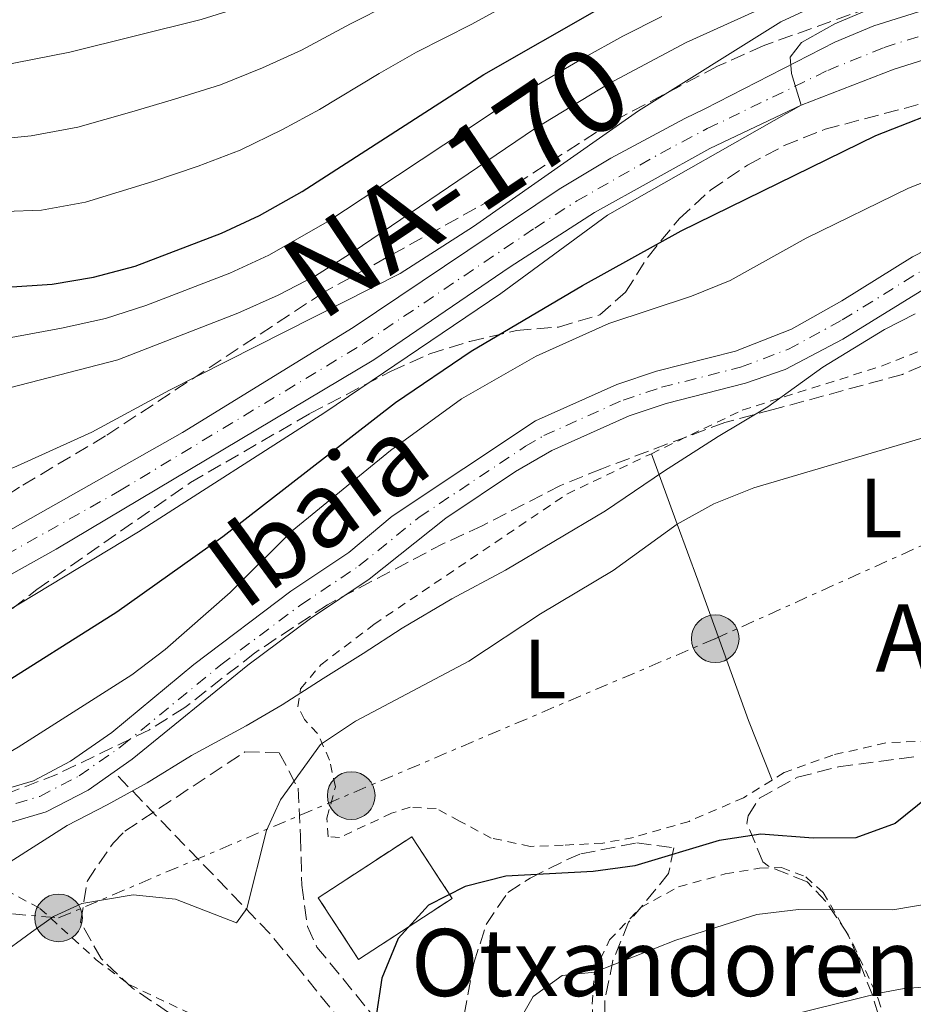
# Model space of a CAD drawing. Units: metres. Extents: x 596627 to 600052, y 4770757 to 4773120.
# Drawn here: x 599814 to 599921, y 4772550 to 4772668 of the extents above; entities that cross this region are included whole.
import ezdxf
from ezdxf.enums import TextEntityAlignment as Align

# ---------------------------------------------------------------- set-up
doc = ezdxf.new("R2010")
doc.units = ezdxf.units.M
doc.header["$MEASUREMENT"] = 0
for name, pattern in [('DGN Style 2', [1.7399219301090239, 1.043953158065414, -0.6959687720436097]), ('DGN Style 3', [2.435890702152634, 1.739921930109024, -0.6959687720436097]), ('DGN Style 4', [2.7856150101045474, 1.391937544087219, -0.6959687720436097, 0.001739921930109024, -0.6959687720436097]), ('DGN Style 7', [3.4798438602180486, 1.565929737098122, -0.6959687720436097, 0.5219765790327072, -0.6959687720436097])]:
    doc.linetypes.add(name, pattern=pattern)
for name, color, linetype, lineweight in [('Barranco lineal', 142, 'DGN Style 3', 13), ('Carretera', 9, 'Continuous', 0), ('Cauce permanente', 151, 'Continuous', 13), ('Cauce permanente (área)', 142, 'Continuous', 13), ('construcción   en ruinas', 1, 'Continuous', 0), ('Construcción sin especificar', 1, 'Continuous', 0), ('contrucción  en ruinas', 1, 'DGN Style 3', 13), ('Curva de nivel directora', 30, 'Continuous', 30), ('Curva de nivel intermedia', 30, 'Continuous', 0), ('Eje cauce permanente (área)', 70, 'DGN Style 4', 0), ('Eje de carretera', 7, 'DGN Style 4', 0), ('Etiqueta de uso rústico', 92, 'Continuous', 0), ('Límite de municipio', 7, 'Continuous', 0), ('Línea blanca (vial)', 7, 'Continuous', 13), ('Línea de cambio de uso (parcela vista)', 92, 'Continuous', 0), ('Línea eléctrica', 6, 'DGN Style 7', 0), ('Poste tendido eléctrico', 7, 'Continuous', 0), ('Tela metálica o alambrada', 7, 'DGN Style 2', 0), ('Texto de Borda', 7, 'Continuous', 0), ('Texto de Carretera Interés Comunidad Foral', 1, 'Continuous', 0), ('Texto de Cauce (área) pequeño', 142, 'Continuous', 0), ('Zona arbolada', 92, 'DGN Style 3', 0)]:
    doc.layers.add(name, color=color, linetype=linetype, lineweight=lineweight)
doc.styles.add('Style-Arial', font='arial.ttf')

# ---------------------------------------------------------------- blocks, each defined once
blk = doc.blocks.new('5PELE')
at = {"layer": 'Construcción sin especificar', "linetype": 'Continuous', "lineweight": 0}
h = blk.add_hatch(color=9, dxfattribs=at)
edge = h.paths.add_edge_path()
edge.add_arc((-2.000000476837158e-05, 0), 0.2850000000000001, 0, 360)
at = {"layer": 'Construcción sin especificar', "color": 252, "linetype": 'Continuous', "lineweight": 0}
blk.add_circle((-2.000000476837158e-05, 0), 0.2850000000000001, dxfattribs=at)

msp = doc.modelspace()

# ---------------------------------------------------------------- linework, layer by layer
at = {"layer": 'Barranco lineal', "color": 142, "linetype": 'DGN Style 3', "lineweight": 13}
msp.add_polyline3d([(599912.7100000001, 4772447.720000001, 355), (599909.3799999999, 4772455.99, 350.3500000000058), (599907.7300000006, 4772461.720000001, 348.8999999999942), (599905.7000000002, 4772471.380000001, 346.75), (599903.5199999996, 4772478.949999999, 345), (599899.4900000002, 4772487.800000001, 342.8099999999977), (599894.5499999998, 4772496.289999999, 340.6199999999953), (599890.2999999998, 4772502.51, 338.6900000000023), (599889.5418999996, 4772503.566000001, 338.2932000000001), (599883.25, 4772512.33, 335), (599871.9900000002, 4772529.779999999, 330), (599868.7300000006, 4772533.289999999, 328.8399999999965), (599857.1900000004, 4772542.4, 325.3500000000058), (599847.0499999998, 4772554.939999999, 321.3600000000006), (599843.9400000004, 4772558.730000001, 320.4600000000065), (599825.3300000001, 4772578.039999999, 318.3500000000058)], dxfattribs=at)
at = {"layer": 'Carretera', "color": 9, "linetype": 'Continuous', "lineweight": 0}
for points in [[(599739.5400000003, 4772562.92, 332.570000000007), (599751.6900000006, 4772571.75, 332.4600000000065), (599759.7100000004, 4772576.989999999, 332.3399999999965), (599790.2299999995, 4772594.090000001, 331.4600000000065), (599833.5000000005, 4772618.510000001, 330.8600000000006), (599853.8700000019, 4772631.060000001, 330.4799999999959), (599878.4500000001, 4772647.540000001, 330.0800000000018), (599884.6100000001, 4772651.249999999, 330.070000000007), (599893.4200000013, 4772655.99, 330.0599999999977), (599895.7899999982, 4772657.149999999, 330.0500000000029), (599911.3299999973, 4772665.100000001, 329.8300000000018), (599915.9499999996, 4772667.020000001, 329.820000000007), (599930.5499999998, 4772671.660000001, 329.6999999999971)], [(599931.3999999991, 4772665.960000001, 329.6399999999995), (599918.3999999993, 4772661.880000002, 329.8800000000047), (599907.3000000018, 4772657.579999999, 330), (599896.4200000007, 4772652.4, 330.0599999999977), (599882.660000001, 4772644.78, 330.0800000000018), (599872.6000000006, 4772638.279999998, 330.0800000000018), (599856.3299999983, 4772627.199999998, 330.4799999999959), (599818.4499999988, 4772604.59, 331.1499999999942), (599794.4200000028, 4772591.189999999, 331.429999999993), (599762.14, 4772573.109999999, 332.3399999999965), (599742.0900000005, 4772559.130000001, 332.570000000007), (599728.5599999987, 4772550.410000001, 332.6100000000006)]]:
    msp.add_polyline3d(points, dxfattribs=at)
at = {"layer": 'Cauce permanente', "color": 151, "linetype": 'Continuous', "lineweight": 13}
for points in [[(599775.3499999996, 4772547.939999999, 318.9100000000035), (599781.9400000004, 4772554.449999999, 318.8099999999977), (599787.7100000001, 4772558.289999999, 318.7799999999988), (599790.8099999996, 4772561, 318.7799999999988), (599797.0800000001, 4772568, 318.7200000000012), (599800.2199999997, 4772570.390000001, 318.6300000000047), (599807.29, 4772574.5, 318.570000000007), (599815.7199999997, 4772576.980000001, 318.4199999999983), (599820.1500000004, 4772579.300000001, 318.3899999999995), (599825.0599999996, 4772582.730000001, 318.320000000007), (599834.8700000001, 4772590.850000001, 318.1999999999971), (599846.4400000004, 4772599.59, 318.1699999999983), (599853.3499999996, 4772604.220000001, 318.1399999999995), (599858.5300000003, 4772608.529999999, 317.9600000000065), (599875.6200000001, 4772619.91, 317.5399999999936), (599885.3200000003, 4772624.25, 317.1900000000023), (599890.0599999996, 4772625.84, 317.1600000000035), (599899.4500000002, 4772628.220000001, 317.0599999999977), (599906.1600000003, 4772630.84, 316.9100000000035), (599912.1500000004, 4772634.25, 316.8800000000047), (599920.5599999996, 4772639.480000001, 316.5099999999948), (599928.4199999999, 4772643.49, 316.179999999993)], [(599922.5300000003, 4772635.99, 316.5099999999948), (599912.25, 4772629.66, 316.9199999999983), (599905.3899999997, 4772626.060000001, 316.9700000000012), (599900.6699999999, 4772624.4, 317.0599999999977), (599891.1900000004, 4772622, 317.1600000000035), (599886.7800000003, 4772620.52, 317.1900000000023), (599877.5599999996, 4772616.390000001, 317.5399999999936), (599873.2300000006, 4772613.880000001, 317.6499999999942), (599864.9299999997, 4772608.310000001, 317.8500000000058), (599855.75, 4772601.01, 318.1399999999995), (599848.7599999999, 4772596.33, 318.1699999999983), (599841.3099999996, 4772590.779999999, 318.179999999993), (599827.4900000002, 4772579.550000001, 318.320000000007), (599825.3300000001, 4772578.039999999, 318.3500000000058), (599822.2300000006, 4772575.869999999, 318.3899999999995), (599817.2300000006, 4772573.26, 318.4199999999983), (599808.8799999999, 4772570.800000001, 318.570000000007), (599802.4400000004, 4772567.060000001, 318.6300000000047), (599799.8099999996, 4772565.050000001, 318.7200000000012), (599793.6200000001, 4772558.140000001, 318.7799999999988), (599790.1399999997, 4772555.109999999, 318.7799999999988), (599784.4800000006, 4772551.33, 318.8099999999977), (599781.7999999998, 4772548.960000001, 318.8600000000006)]]:
    msp.add_polyline3d(points, dxfattribs=at)
at = {"layer": 'Cauce permanente (área)', "color": 142, "linetype": 'Continuous', "lineweight": 13}
for points in [[(599825.3300000001, 4772578.039999999, 318.3500000000058), (599827.4900000002, 4772579.550000001, 318.320000000007), (599841.3099999996, 4772590.779999999, 318.179999999993), (599848.7599999999, 4772596.33, 318.1699999999983), (599855.75, 4772601.01, 318.1399999999995), (599864.9299999997, 4772608.310000001, 317.8500000000058), (599873.2300000006, 4772613.880000001, 317.6499999999942), (599877.5599999996, 4772616.390000001, 317.5399999999936), (599886.7800000003, 4772620.52, 317.1900000000023), (599891.1900000004, 4772622, 317.1600000000035), (599900.6699999999, 4772624.4, 317.0599999999977), (599905.3899999997, 4772626.060000001, 316.9700000000012), (599912.25, 4772629.66, 316.9199999999983), (599922.5300000003, 4772635.99, 316.5099999999948), (599926.9299999997, 4772638.369999999, 316.320000000007), (599934.4299999997, 4772641.550000001, 315.8800000000047), (599943.75, 4772644.630000001, 315.8300000000018), (599948.5999999996, 4772645.92, 315.7299999999959), (599958.4100000003, 4772647.84, 315.5099999999948), (599972.1200000001, 4772649.189999999, 315.3800000000047), (600000.9100000003, 4772649.480000001, 314.7700000000041), (600018, 4772650.58, 314.4100000000035), (600024.2000000002, 4772651.560000001, 314.2200000000012)], [(599775.3499999996, 4772547.939999999, 318.9100000000035), (599781.9400000004, 4772554.449999999, 318.8099999999977), (599787.7100000001, 4772558.289999999, 318.7799999999988), (599790.8099999996, 4772561, 318.7799999999988), (599797.0800000001, 4772568, 318.7200000000012), (599800.2199999997, 4772570.390000001, 318.6300000000047), (599807.29, 4772574.5, 318.570000000007), (599815.7199999997, 4772576.980000001, 318.4199999999983), (599820.1500000004, 4772579.300000001, 318.3899999999995), (599825.0599999996, 4772582.730000001, 318.320000000007), (599834.8700000001, 4772590.850000001, 318.1999999999971), (599846.4400000004, 4772599.59, 318.1699999999983), (599853.3499999996, 4772604.220000001, 318.1399999999995), (599858.5300000003, 4772608.529999999, 317.9600000000065), (599875.6200000001, 4772619.91, 317.5399999999936), (599885.3200000003, 4772624.25, 317.1900000000023), (599890.0599999996, 4772625.84, 317.1600000000035), (599899.4500000002, 4772628.220000001, 317.0599999999977), (599906.1600000003, 4772630.84, 316.9100000000035), (599912.1500000004, 4772634.25, 316.8800000000047), (599920.5599999996, 4772639.480000001, 316.5099999999948), (599928.4199999999, 4772643.49, 316.179999999993)], [(599736.9900000002, 4772457.65, 320.0399999999936), (599744.6900000004, 4772464.029999999, 320.0099999999948), (599751.7199999997, 4772470.75, 319.9199999999983), (599754.9600000001, 4772474.57, 319.7899999999936), (599757.8300000001, 4772478.66, 319.6600000000035), (599761.1600000003, 4772484.9, 319.570000000007), (599765.1100000005, 4772494.369999999, 319.2400000000052), (599767.7300000006, 4772504.02, 319.070000000007), (599770.2599999999, 4772515.350000001, 319.0399999999936), (599773.9100000003, 4772536, 318.9100000000035), (599775.0499999998, 4772539.550000001, 318.9100000000035), (599776.9800000006, 4772543.449999999, 318.9100000000035), (599781.7999999998, 4772548.960000001, 318.8600000000006), (599784.4800000006, 4772551.33, 318.8099999999977), (599790.1399999997, 4772555.109999999, 318.7799999999988), (599793.6200000001, 4772558.140000001, 318.7799999999988), (599799.8099999996, 4772565.050000001, 318.7200000000012), (599802.4400000004, 4772567.060000001, 318.6300000000047), (599808.8799999999, 4772570.800000001, 318.570000000007), (599817.2300000006, 4772573.26, 318.4199999999983), (599822.2300000006, 4772575.869999999, 318.3899999999995), (599825.3300000001, 4772578.039999999, 318.3500000000058)]]:
    msp.add_polyline3d(points, dxfattribs=at)
at = {"layer": 'construcción   en ruinas', "color": 1, "linetype": 'Continuous', "lineweight": 0, "extrusion": (0.001885097871776783, 0.001231972929818904, 0.9999974643211423), "elevation": 7339.543001088597, "flags": 128}
msp.add_lwpolyline([(599863.9738283072, 4772557.529675089), (599852.8237915651, 4772550.239669559), (599848.013800112, 4772557.599675143), (599859.153836871, 4772564.8896807), (599863.9738283072, 4772557.529675089)], close=True, dxfattribs=at)
at = {"layer": 'contrucción  en ruinas', "color": 1, "linetype": 'DGN Style 3', "lineweight": 13, "extrusion": (0.001885097871776783, 0.001231972929818904, 0.9999974643211423), "elevation": 7339.543001088598, "flags": 128}
msp.add_lwpolyline([(599852.8237915651, 4772550.239669559), (599848.013800112, 4772557.599675143), (599859.153836871, 4772564.8896807), (599863.9738283072, 4772557.529675089), (599852.8237915651, 4772550.239669559)], dxfattribs=at)
at = {"layer": 'Curva de nivel directora', "color": 30, "linetype": 'Continuous', "lineweight": 30, "flags": 128}
for points, elevation in [([(599809.9900000005, 4772587.2), (599810.3799999993, 4772587.5), (599825.659999999, 4772597.130000002), (599838.2999999989, 4772606.119999999), (599858.9099999995, 4772622.100000001), (599867.9199999995, 4772628.210000002), (599881.23, 4772636.060000001), (599892.9699999992, 4772642.57), (599916.2100000005, 4772653.960000001), (599925.9499999993, 4772657.79), (599930.9299999992, 4772659.300000001), (599951.3399999987, 4772664.320000002), (599957.4099999995, 4772665.410000003), (599967.1199999991, 4772668.100000001), (599981.5000000002, 4772673.36), (599991.0899999992, 4772678.310000001), (599995.1799999997, 4772681.180000001), (600000.5700000008, 4772686.580000001), (600014.0099999988, 4772696.830000003), (600016.4000000004, 4772699.270000001), (600023.3600000007, 4772709.140000001)], 325), ([(599735.5499999998, 4772601.080000001), (599744.9399999998, 4772605.110000002), (599756.3599999994, 4772607.300000002), (599761.5699999996, 4772608.730000002), (599766.5299999994, 4772610.520000001), (599770.9299999983, 4772612.880000001), (599779.3399999993, 4772618.710000002), (599782.9099999989, 4772621.730000002), (599789.1899999997, 4772628.850000001), (599794.9499999997, 4772634.060000001), (599797.6099999996, 4772635.770000001), (599802.3099999981, 4772636.490000002), (599812.5299999994, 4772635.86), (599817.9400000009, 4772636.220000001), (599822.8699999994, 4772637.040000001), (599827.8400000005, 4772638.359999999), (599838.1499999991, 4772642.300000003), (599842.6799999998, 4772644.41), (599847.7800000005, 4772647.289999999), (599869.4599999995, 4772661.25), (599883.2599999995, 4772669.090000001), (599906.8999999989, 4772680.7), (599926.6199999999, 4772688.980000001)], 350), ([(599922.4199999999, 4772575.01), (599918.5099999984, 4772571.890000002), (599913.8300000001, 4772570.160000003), (599908.7199999982, 4772570.140000002), (599902.4699999987, 4772570.610000002), (599897.5099999988, 4772569.86), (599887.4500000007, 4772566.84), (599882.4900000007, 4772566.160000001), (599872.0700000002, 4772565.610000002), (599867.2199999999, 4772564.380000002), (599862.859999999, 4772562.140000002), (599859.209999999, 4772558.17), (599857.2599999999, 4772553.440000001), (599856.5400000003, 4772548.440000001)], 325)]:
    msp.add_lwpolyline(points, dxfattribs=dict(at, elevation=elevation))
at = {"layer": 'Curva de nivel intermedia', "color": 30, "linetype": 'Continuous', "lineweight": 0, "flags": 128}
for points, elevation in [([(599844.9199999995, 4772634.92), (599849.3600000008, 4772637.210000001), (599853.8600000002, 4772640.060000001), (599875.4900000001, 4772654.75), (599884.4100000006, 4772660.140000002), (599893.5700000004, 4772665.029999999), (599921.8700000001, 4772677.84), (599934.0499999997, 4772682.509999999), (599939.2599999999, 4772683.890000001), (599943.8100000008, 4772685.96), (599948.3700000005, 4772688.630000001), (599952.4400000006, 4772691.720000001), (599956.7099999998, 4772692.830000001), (599961.700000001, 4772693.099999999), (599966.8700000009, 4772693.92), (599971.7800000017, 4772695.33), (599976.6600000011, 4772697.58), (599981.0199999998, 4772700.039999999), (599985.0200000006, 4772703.220000001), (599988.4600000005, 4772707.029999998), (599996.9400000009, 4772719.999999999), (600003.8400000009, 4772727.869999999), (600007.7300000001, 4772730.999999999), (600012.2100000016, 4772733.730000001)], 340.0000000000005), ([(599850.4600000005, 4772620.909999999), (599871.4900000013, 4772635.109999999), (599884.1800000004, 4772644.439999999), (599907.3000000012, 4772657.58), (599906.1400000011, 4772661.33), (599905.9800000002, 4772663.279999999), (599907.3500000003, 4772665.060000001), (599911.3100000012, 4772667.289999999), (599915.9300000012, 4772669.210000002), (599925.8300000008, 4772672.630000002), (599935.4800000001, 4772675.510000001), (599955.5800000011, 4772680.689999999), (599969.1500000008, 4772684.989999999), (599978.2700000004, 4772689.569999999), (599987.01, 4772694.810000001), (599995.2199999997, 4772700.71), (600003.0000000005, 4772707.17), (600023.0400000011, 4772730.679999999)], 330.0000000000005), ([(599736.5100000009, 4772634.680000001), (599746.5200000001, 4772637.329999999), (599751.640000001, 4772638.359999999), (599756.4300000009, 4772639.800000001), (599770.7000000003, 4772645.869999999), (599774.8399999999, 4772649.16), (599784.7800000019, 4772658.02), (599789.4800000003, 4772659.770000001), (599809.2800000019, 4772661.779999999), (599820.0599999998, 4772663.880000001), (599835.7199999995, 4772667.779999998), (599840.7100000007, 4772669.359999999), (599845.57, 4772671.189999999), (599855.1000000008, 4772675.439999999), (599865.0600000008, 4772679.21), (599869.5900000014, 4772681.330000001), (599884.2899999999, 4772688.99), (599893.5200000014, 4772694.239999999), (599897.8100000005, 4772697.09), (599906.8300000017, 4772702.070000002), (599910.7700000001, 4772705.140000001), (599914.4200000003, 4772708.740000002), (599917.8600000001, 4772712.909999999), (599920.7700000004, 4772717.259999999)], 365.0000000000002), ([(599827.4400000004, 4772656.779999999), (599832.5600000012, 4772658.3), (599838.0399999997, 4772659.989999999), (599843.0599999998, 4772662.01), (599847.7100000012, 4772664.12), (599853.5499999997, 4772667.289999999), (599858.2600000014, 4772669.67), (599866.5300000014, 4772673.219999999), (599872.4500000002, 4772676.279999999), (599877.0999999995, 4772678.789999999), (599886.9400000009, 4772683.82), (599896.0800000007, 4772688.789999999), (599900.8400000016, 4772691.630000001), (599909.9200000007, 4772696.230000001), (599911.500000001, 4772697.140000001), (599915.9500000014, 4772699.659999999), (599919.7700000012, 4772702.9), (599922.7400000017, 4772706.970000001)], 360), ([(599735.3600000021, 4772564.06), (599757.1200000015, 4772578.81), (599765.9100000003, 4772584.13), (599775.2900000013, 4772589), (599788.7100000014, 4772596.539999999), (599793.1200000015, 4772599.640000001), (599796.7500000013, 4772603.07), (599803.7699999998, 4772610.960000001), (599813.380000001, 4772614.359999998), (599822.6799999995, 4772618.560000001), (599831.950000001, 4772623.59), (599859.4800000017, 4772637.499999999), (599868.2300000002, 4772643.09), (599887.8900000008, 4772656.890000002), (599904.8700000015, 4772667.499999999), (599914.150000002, 4772671.829999999), (599922.3200000017, 4772674.9)], 335), ([(599740.4400000004, 4772614.470000001), (599747.0200000008, 4772616.019999999), (599754.7900000003, 4772617.65), (599763.1600000011, 4772620.279999999), (599771.9000000006, 4772625.06), (599776.4600000003, 4772627.76), (599784.4100000008, 4772635.619999999), (599789.4900000015, 4772640.199999999), (599794.9000000006, 4772643.769999999), (599801.3500000014, 4772644.59), (599807.9600000008, 4772644.71), (599816.6900000013, 4772645.060000001), (599821.9400000018, 4772645.99), (599829.9700000006, 4772648.46), (599835.3500000007, 4772650.3), (599840.3600000021, 4772652.199999999), (599845.4200000003, 4772654.649999999), (599849.8400000014, 4772657.060000001), (599856.9699999995, 4772661.349999998), (599861.4300000007, 4772663.890000001), (599868, 4772667.24), (599875.3, 4772671.239999999)], 355.0000000000002), ([(599811.5300000004, 4772629.56), (599819.0800000008, 4772630.99), (599824.3200000002, 4772632.13), (599829.1400000014, 4772633.690000001), (599839.1399999993, 4772637.529999998), (599843.7999999997, 4772639.66), (599850.8200000004, 4772643.679999999), (599859.1599999998, 4772649.189999999), (599867.5000000015, 4772654.71), (599872.4800000016, 4772658), (599881.2800000014, 4772663.17), (599886.0400000003, 4772665.789999999), (599890.6600000003, 4772668.159999999)], 345.0000000000002), ([(599735.9500000001, 4772623.819999999), (599744.1799999999, 4772625.99), (599753.2200000011, 4772627.999999999), (599759.7900000004, 4772630.039999999), (599768.7700000014, 4772634.380000001), (599773.5800000015, 4772636.810000001), (599779.6200000009, 4772642.390000001), (599784.030000001, 4772646.34), (599789.0600000002, 4772650.600000001), (599795.5100000009, 4772652.109999998), (599808.6200000001, 4772653.25), (599815.4400000019, 4772653.9), (599821.0000000009, 4772654.939999999), (599827.4400000004, 4772656.779999999)], 360), ([(599924.74, 4772649.52), (599920.1, 4772647.67), (599907.9000000001, 4772641.699999998), (599898.8400000011, 4772636.67), (599894.2099999997, 4772634.77), (599884.3400000014, 4772631.509999999), (599875.6700000011, 4772627.630000001), (599866.7900000007, 4772622.55), (599858.3000000014, 4772616.380000001), (599846.6000000003, 4772606.79), (599839.1900000008, 4772599.449999999), (599831.4400000013, 4772592.63), (599827.4500000017, 4772589.61), (599813.9000000019, 4772581), (599805.0800000018, 4772575.869999998), (599800.8200000017, 4772572.770000001), (599793.3400000005, 4772565.630000001), (599781.4500000015, 4772556.09), (599777.7900000003, 4772552.689999999), (599774.1100000012, 4772548.850000001)], 320.0000000000002), ([(599738.7800000019, 4772575.449999998), (599747.0499999998, 4772581.91), (599751.4100000008, 4772584.369999998), (599760.650000001, 4772588.699999998), (599783.5000000012, 4772601.329999999), (599791.7900000014, 4772607.739999999), (599801.3200000002, 4772619.289999999), (599805.7900000004, 4772621.679999998), (599810.5300000012, 4772623.25), (599825.7700000008, 4772627.21), (599840.1200000006, 4772632.76), (599844.9199999995, 4772634.92)], 340.0000000000002), ([(599737.4200000007, 4772548.82), (599742.1900000006, 4772550.77), (599751.3600000015, 4772555.66), (599755.3700000015, 4772558.779999998), (599762.4200000013, 4772566.500000001), (599766.0199999998, 4772569.970000001), (599770.3899999997, 4772573.069999999), (599789.2400000012, 4772581), (599810.5300000012, 4772595.969999999), (599828.2500000017, 4772606.66), (599850.4600000005, 4772620.909999999)], 330.0000000000002), ([(599802.8500000011, 4772550.029999999), (599807.430000001, 4772553.020000001), (599815.470000001, 4772558.939999999), (599818.0999999995, 4772560.79), (599821.5000000015, 4772562.359999998), (599827.6300000004, 4772563.389999999), (599832.6700000007, 4772562.859999999), (599839.9599999996, 4772560.019999999), (599841.1800000002, 4772561.76), (599843.5100000014, 4772571.050000002), (599845.2100000001, 4772574.71), (599849.970000001, 4772581.310000001), (599854.1200000017, 4772584.09), (599867.6400000001, 4772591.250000001), (599876.2099999997, 4772596.899999999), (599884.8900000012, 4772602.08), (599892.5199999999, 4772607.599999999), (599896.9000000008, 4772609.999999999), (599901.6700000007, 4772611.92), (599921.5900000007, 4772617.809999999)], 320.0000000000002), ([(599923.1799999999, 4772562.41), (599918.2500000013, 4772561.569999999), (599906.9900000005, 4772561.619999999), (599902.0000000015, 4772561.039999999), (599892.3600000012, 4772557.980000001), (599882.6400000004, 4772554.149999999), (599878.7900000014, 4772553.76), (599875.3200000002, 4772551.239999998), (599872.8400000014, 4772546.890000002)], 330.0000000000002), ([(599923.7000000007, 4772552.460000001), (599919.5700000002, 4772552.210000001), (599916.8200000008, 4772551.689999998), (599903.3899999995, 4772548.369999999)], 335)]:
    msp.add_lwpolyline(points, dxfattribs=dict(at, elevation=elevation))
at = {"layer": 'Eje cauce permanente (área)', "color": 70, "linetype": 'DGN Style 4', "lineweight": 0}
msp.add_polyline3d([(599778.5700000003, 4772548.449999999, 318.8800000000047), (599786.0899999999, 4772554.810000001, 318.8000000000029), (599788.9299999997, 4772556.699999999, 318.7799999999988), (599792.2100000001, 4772559.57, 318.7799999999988), (599798.4500000002, 4772566.52, 318.7200000000012), (599801.3300000001, 4772568.730000001, 318.6300000000047), (599808.0899999999, 4772572.65, 318.570000000007), (599816.4800000006, 4772575.119999999, 318.4199999999983), (599821.1900000004, 4772577.58, 318.3899999999995), (599826.2800000003, 4772581.140000001, 318.320000000007), (599838.0899999999, 4772590.810000001, 318.1900000000023), (599847.5999999996, 4772597.960000001, 318.1699999999983), (599854.5499999998, 4772602.609999999, 318.1399999999995), (599861.7300000006, 4772608.42, 317.8999999999942), (599874.4199999999, 4772616.890000001, 317.6000000000058), (599876.5899999999, 4772618.15, 317.5399999999936), (599886.0499999998, 4772622.390000001, 317.1900000000023), (599890.6200000001, 4772623.92, 317.1600000000035), (599900.0599999996, 4772626.310000001, 317.0599999999977), (599905.7699999996, 4772628.449999999, 316.9400000000023), (599912.2000000002, 4772631.949999999, 316.8999999999942), (599921.5499999998, 4772637.74, 316.5099999999948)], dxfattribs=at)
at = {"layer": 'Eje de carretera', "color": 7, "linetype": 'DGN Style 4', "lineweight": 0}
msp.add_polyline3d([(599740.8099999992, 4772561.030000002, 332.570000000007), (599756.9200000004, 4772572.430000001, 332.3999999999941), (599792.329999998, 4772592.640000001, 331.4400000000024), (599825.9800000008, 4772611.550000001, 331.0000000000002), (599855.1000000008, 4772629.130000004, 330.479999999996), (599875.5300000003, 4772642.91, 330.0800000000019), (599880.5500000005, 4772646.16, 330.0800000000019), (599890.5100000005, 4772651.820000002, 330.0700000000069), (599896.1000000007, 4772654.770000001, 330.0599999999977), (599910.4799999996, 4772661.720000002, 329.8999999999943), (599917.1799999984, 4772664.45, 329.8500000000059), (599930.9699999974, 4772668.810000001, 329.6699999999984), (599936.7199999985, 4772670.390000002, 329.6600000000035), (599961.9200000024, 4772677.779999999, 329.800000000003), (599975.4299999995, 4772683.130000004, 329.8300000000019), (599983.8699999995, 4772687.590000002, 329.6999999999971), (599993.8000000004, 4772693.790000002, 329.3999999999942), (599999.9899999974, 4772698.330000003, 329.2799999999988), (600003.6599999998, 4772701.480000001, 329.1199999999953), (600010.7499999999, 4772708.36, 328.820000000007), (600016.2199999993, 4772714.670000001, 328.5299999999988), (600018.479999999, 4772717.490000002, 328.3600000000007), (600023.1599999996, 4772722.59, 328.179999999993)], dxfattribs=at)
at = {"layer": 'Límite de municipio', "color": 7, "linetype": 'Continuous', "lineweight": 0}
msp.add_polyline3d([(599812.9499999993, 4772567.32, 319.08), (599819.7300000006, 4772571.630000001, 318.76), (599824.5100000016, 4772574.119999999, 318.71), (599829.2899999992, 4772576.74, 318.69), (599834.5700000003, 4772580.01, 318.76), (599841.1099999994, 4772583.550000001, 318.87), (599845.3900000006, 4772586.040000001, 319.06), (599850.2800000012, 4772589.17, 319.11), (599855.0599999987, 4772592.17, 319.12), (599859.6999999993, 4772595.17, 319.06), (599865.6099999994, 4772598.699999999, 319.01), (599872.0300000012, 4772602.109999999, 319.08), (599877.8099999987, 4772605.51, 319.04), (599883.9699999989, 4772609.180000001, 318.95), (599890.870000001, 4772613.869999999, 318.81), (599897.3999999985, 4772618.040000001, 318.38), (599903.3099999987, 4772621.57, 317.87), (599909.870000001, 4772626.310000001, 317.33), (599917.2399999984, 4772630.83, 317.1), (599920.8900000006, 4772632.67, 317.0300000000001)], dxfattribs=at)
at = {"layer": 'Línea blanca (vial)', "color": 7, "linetype": 'Continuous', "lineweight": 13}
for points in [[(599739.5399999997, 4772562.92, 332.570000000007), (599751.6900000002, 4772571.750000001, 332.4600000000065), (599759.7100000001, 4772576.99, 332.3399999999965), (599790.229999999, 4772594.090000002, 331.4600000000065), (599833.5, 4772618.510000001, 330.8600000000008), (599853.8700000015, 4772631.060000001, 330.479999999996), (599878.4499999996, 4772647.540000002, 330.0800000000019), (599884.6099999996, 4772651.25, 330.0700000000069), (599893.4200000007, 4772655.99, 330.0599999999977), (599895.7899999977, 4772657.15, 330.0500000000029), (599911.3299999967, 4772665.100000001, 329.8300000000019), (599915.949999999, 4772667.020000001, 329.820000000007), (599930.5499999992, 4772671.660000001, 329.6999999999971), (599957.9799999994, 4772678.860000002, 329.770000000004), (599964.2499999991, 4772680.980000002, 329.8300000000019), (599973.5100000016, 4772684.76, 329.8399999999965), (599982.7199999985, 4772689.570000002, 329.6999999999971), (599992.5100000007, 4772695.680000001, 329.3999999999942), (599998.5700000003, 4772700.119999999, 329.2799999999988), (600002.1199999999, 4772703.170000001, 329.1199999999953), (600009.1099999992, 4772709.95, 328.820000000007), (600016.7499999991, 4772718.980000001, 328.3600000000007), (600023.1099999981, 4772725.92, 328.1199999999954)], [(599728.5599999982, 4772550.410000003, 332.6100000000005), (599742.0900000001, 4772559.130000001, 332.570000000007), (599762.1399999995, 4772573.11, 332.3399999999965), (599794.4200000024, 4772591.190000001, 331.429999999993), (599818.4499999982, 4772604.59, 331.1499999999942), (599856.329999998, 4772627.199999999, 330.479999999996), (599872.6, 4772638.279999999, 330.0800000000019), (599882.6600000005, 4772644.780000002, 330.0800000000019), (599896.4200000003, 4772652.4, 330.0599999999977), (599907.3000000012, 4772657.58, 329.9900000000054), (599918.3999999989, 4772661.880000004, 329.8800000000048), (599931.3999999987, 4772665.960000002, 329.6399999999995), (599942.8899999997, 4772669.12, 329.6199999999955), (599965.8500000017, 4772676.699999999, 329.8300000000019), (599977.3399999985, 4772681.51, 329.8300000000019), (599985.0100000016, 4772685.610000002, 329.6999999999971), (599995.0799999967, 4772691.890000002, 329.3999999999942), (600001.409999999, 4772696.540000001, 329.2799999999988), (600005.2100000011, 4772699.790000001, 329.1199999999953), (600012.3900000004, 4772706.77, 328.820000000007), (600015.6900000018, 4772710.359999999, 328.6999999999971), (600020.2199999981, 4772716.000000001, 328.3600000000007), (600023.2100000009, 4772719.270000001, 328.2499999999999)]]:
    msp.add_polyline3d(points, dxfattribs=at)
at = {"layer": 'Línea de cambio de uso (parcela vista)', "color": 92, "linetype": 'Continuous', "lineweight": 0}
msp.add_polyline3d([(599903.8200000003, 4772577.060000001, 322.9799999999959), (599901, 4772584.17, 322.0299999999988), (599894.9600000001, 4772600.91, 320.8600000000006), (599892.5199999996, 4772607.600000001, 320.0399999999936), (599889.4299999997, 4772616, 318.320000000007)], dxfattribs=at)
at = {"layer": 'Línea eléctrica', "color": 6, "linetype": 'DGN Style 7', "lineweight": 0}
msp.add_polyline3d([(599775.1000000018, 4772564.430000001, 326.5200000000041), (599818.7199999992, 4772560.619999999, 320.070000000007), (599897.0500000011, 4772593.930000001, 321.3099999999977), (599926.8900000007, 4772607.390000001, 321.7799999999988), (599996.3400000001, 4772645.59, 315.5099999999948), (599985.7800000011, 4772677.87, 326.0399999999936)], dxfattribs=at)
at = {"layer": 'Tela metálica o alambrada', "color": 7, "linetype": 'DGN Style 2', "lineweight": 0}
for points in [[(599889.4299999997, 4772616, 318.320000000007), (599900.2800000003, 4772621.199999999, 318.1999999999971), (599916.9800000006, 4772626.470000001, 318.2599999999948), (599931.6399999997, 4772632.359999999, 317.8899999999995)], [(599903.8200000003, 4772577.060000001, 322.9799999999959), (599900.4100000003, 4772574.949999999, 323.1300000000047), (599893.9199999999, 4772572.140000001, 323.429999999993), (599887.3099999996, 4772570.220000001, 323.5899999999965), (599883.6500000004, 4772569.550000001, 323.9199999999983), (599878.9100000003, 4772569.289999999, 324.2599999999948), (599874.9900000002, 4772569.15, 324.1100000000006), (599870.3099999996, 4772570.15, 323.7700000000041), (599866.5300000003, 4772572.180000001, 323.2200000000012), (599863.7400000002, 4772573.680000001, 322.6100000000006), (599860.6399999997, 4772573.82, 322.179999999993), (599858.4500000002, 4772573.100000001, 321.7799999999988), (599852.2400000002, 4772570.210000001, 321.2299999999959), (599850.8600000005, 4772570.300000001, 321.1100000000006), (599850.7199999997, 4772572.529999999, 321.0099999999948), (599851.7400000002, 4772576.26, 320.6199999999953), (599851.0499999998, 4772579.430000001, 320.3399999999965), (599849.6100000005, 4772582.619999999, 319.820000000007), (599848.04, 4772584.300000001, 319.6100000000006), (599847.2699999996, 4772585.810000001, 319.6100000000006), (599847.5899999999, 4772587.960000001, 319.4199999999983), (599850.0099999999, 4772590.83, 319.179999999993), (599856.3300000001, 4772595.630000001, 318.9900000000052), (599879.3600000005, 4772611.180000001, 318.4400000000023), (599889.4299999997, 4772616, 318.320000000007)], [(599922.6200000001, 4772581.720000001, 323.8000000000029), (599917.3899999997, 4772581.51, 323.1900000000023), (599911.0800000001, 4772580.050000001, 323), (599905.2800000003, 4772577.960000001, 322.9100000000035), (599903.8200000003, 4772577.060000001, 322.9799999999959)], [(599882.6600000003, 4772545.180000001, 332.4400000000023), (599882.3600000005, 4772550.350000001, 331.0599999999977), (599882.6399999997, 4772554.15, 329.9900000000052), (599884.4299999997, 4772557.99, 328.9199999999983), (599888.1699999999, 4772561.869999999, 328.2100000000065), (599892.6799999997, 4772564.33, 327.8999999999942), (599898.2199999997, 4772565.859999999, 327.6300000000047), (599902.3399999999, 4772566.57, 327.7799999999988), (599904.9699999997, 4772566.619999999, 327.9700000000012), (599907.8499999996, 4772565.52, 328.4600000000065), (599909.9100000003, 4772563.67, 329.2200000000012), (599913.5099999999, 4772557.5, 332.2200000000012), (599916.5, 4772550.980000001, 335.2799999999988), (599919.6900000004, 4772540.91, 338.6499999999942)], [(599784.6799999997, 4772542.680000001, 319.6100000000006), (599797.8600000005, 4772555.039999999, 319.5800000000018), (599805.8399999999, 4772562.449999999, 319.5800000000018), (599807.54, 4772563.369999999, 319.6100000000006), (599809.3899999997, 4772564.029999999, 319.6100000000006), (599812.4000000004, 4772563.939999999, 319.6999999999971), (599816.4900000002, 4772561.76, 319.820000000007), (599823.2100000001, 4772555.630000001, 320.3999999999942), (599827.2000000002, 4772552.630000001, 320.7400000000052), (599836.5800000001, 4772548.180000001, 322.3899999999995)]]:
    msp.add_polyline3d(points, dxfattribs=at)
at = {"layer": 'Zona arbolada', "color": 92, "linetype": 'DGN Style 3', "lineweight": 0}
for points in [[(600023.0199999996, 4772732.029999999, 339.3600000000006), (600011.7699999996, 4772719.09, 339.6399999999995), (600000.3700000001, 4772707.57, 339.6399999999995), (599989.6799999997, 4772698.699999999, 339.7599999999948), (599981.5499999998, 4772692.9, 340.1699999999983), (599970.8300000001, 4772687.33, 340.4400000000023), (599959.04, 4772682.220000001, 340.7400000000052), (599954.4000000004, 4772680.42, 341.2200000000012), (599939.7999999998, 4772676.67, 342.1900000000023), (599926.8899999997, 4772673.300000001, 341.9600000000065), (599902.7800000003, 4772664.66, 342.1999999999971), (599897.2999999998, 4772662.210000001, 342.179999999993), (599884.9400000004, 4772655.680000001, 342.0899999999965), (599870.6299999999, 4772646.449999999, 342.0899999999965), (599850.3300000001, 4772635.24, 342.1399999999995), (599824.3200000003, 4772618.109999999, 342.3300000000018), (599814.04, 4772612, 341.9600000000065), (599794.8399999999, 4772599.57, 340.3699999999953), (599777.2400000002, 4772590.039999999, 340.25), (599730.9400000004, 4772557.720000001, 339.7599999999948)], [(600023.0199999996, 4772732.029999999, 339.3600000000006), (600011.7699999996, 4772719.09, 339.6399999999995), (600000.3700000001, 4772707.57, 339.6399999999995), (599989.6799999997, 4772698.699999999, 339.7599999999948), (599981.5499999998, 4772692.9, 340.1699999999983), (599970.8300000001, 4772687.33, 340.4400000000023), (599959.04, 4772682.220000001, 340.7400000000052), (599954.4000000004, 4772680.42, 341.2200000000012), (599939.7999999998, 4772676.67, 342.1900000000023), (599926.8899999997, 4772673.300000001, 341.9600000000065), (599902.7800000003, 4772664.66, 342.1999999999971), (599897.2999999998, 4772662.210000001, 342.179999999993), (599884.9400000004, 4772655.680000001, 342.0899999999965), (599870.6299999999, 4772646.449999999, 342.0899999999965), (599850.3300000001, 4772635.24, 342.1399999999995), (599824.3200000003, 4772618.109999999, 342.3300000000018), (599814.04, 4772612, 341.9600000000065), (599794.8399999999, 4772599.57, 340.3699999999953), (599777.2400000002, 4772590.039999999, 340.25), (599730.9400000004, 4772557.720000001, 339.7599999999948)], [(599892.7699999996, 4772644.050000001, 333.5899999999965), (599896.5, 4772647.439999999, 334.5099999999948), (599900.9000000004, 4772650.42, 335.4900000000052), (599905.29, 4772652.75, 336.0399999999936), (599910.1500000004, 4772654.699999999, 335.9900000000052), (599931.0099999999, 4772660.210000001, 335.3699999999953), (599941.29, 4772663.689999999, 334.9400000000023), (599951.5099999999, 4772666.710000001, 334.4499999999971), (599963.6200000001, 4772670.550000001, 334.3300000000018), (599968.5599999996, 4772671.76, 334.2100000000065), (599973.6299999999, 4772672.430000001, 334.3300000000018), (599978.5, 4772673.539999999, 334.5), (599983.5499999998, 4772675.52, 334.9400000000023), (599987.8899999997, 4772678.619999999, 335.8000000000029), (599991.2199999997, 4772682.32, 336.2799999999988), (599994.5800000001, 4772686.550000001, 336.3500000000058), (599997.9900000002, 4772690.199999999, 336.3500000000058), (600002.25, 4772694.189999999, 336.3500000000058), (600009.9500000002, 4772700.57, 336.2400000000052), (600017.5700000003, 4772708.01, 335.679999999993), (600023.2599999999, 4772715.59, 335.4600000000065)], [(599811.3200000003, 4772596.029999999, 334.5099999999948), (599816.1299999999, 4772599.779999999, 334.5099999999948), (599834.4699999997, 4772612.560000001, 334.5099999999948), (599848.6900000004, 4772620.779999999, 334.5099999999948), (599858.3799999999, 4772625.83, 334.5099999999948), (599862.9900000002, 4772627.9, 334.5099999999948), (599867.7599999999, 4772629.4, 334.5099999999948), (599873.3399999999, 4772630.699999999, 334.1499999999942), (599878.3600000005, 4772631.109999999, 333.2899999999936), (599883.29, 4772632.57, 332.6100000000006), (599886.3499999996, 4772635.27, 332.3699999999953), (599889.0300000003, 4772639.49, 332.5200000000041), (599892.7699999996, 4772644.050000001, 333.5899999999965), (599896.5, 4772647.439999999, 334.5099999999948), (599900.9000000004, 4772650.42, 335.4900000000052), (599905.29, 4772652.75, 336.0399999999936), (599910.1500000004, 4772654.699999999, 335.9900000000052), (599931.0099999999, 4772660.210000001, 335.3699999999953)], [(599811.3200000003, 4772596.029999999, 334.5099999999948), (599816.1299999999, 4772599.779999999, 334.5099999999948), (599834.4699999997, 4772612.560000001, 334.5099999999948), (599848.6900000004, 4772620.779999999, 334.5099999999948), (599858.3799999999, 4772625.83, 334.5099999999948), (599862.9900000002, 4772627.9, 334.5099999999948), (599867.7599999999, 4772629.4, 334.5099999999948), (599873.3399999999, 4772630.699999999, 334.1499999999942), (599878.3600000005, 4772631.109999999, 333.2899999999936), (599883.29, 4772632.57, 332.6100000000006), (599886.3499999996, 4772635.27, 332.3699999999953), (599889.0300000003, 4772639.49, 332.5200000000041), (599892.7699999996, 4772644.050000001, 333.5899999999965)], [(599923.9600000001, 4772627.470000001, 328.0200000000041), (599919.3799999999, 4772625.449999999, 327.9199999999983), (599903.9600000001, 4772621.26, 326.9400000000023), (599898.2100000001, 4772619.730000001, 326.8600000000006), (599883.5099999999, 4772614.199999999, 326.6100000000006), (599878.5899999999, 4772612.189999999, 326.429999999993), (599869.2599999999, 4772607.390000001, 326.0599999999977), (599864.7100000001, 4772605.32, 326.0599999999977), (599850.7800000003, 4772597.980000001, 326), (599842.0899999999, 4772592.210000001, 326.0599999999977), (599833.7800000003, 4772585.720000001, 326.0599999999977), (599829.5499999998, 4772583.050000001, 326.1199999999953), (599818.5700000003, 4772577.779999999, 326.3699999999953), (599809.2300000006, 4772574.140000001, 326.679999999993)], [(599923.9600000001, 4772627.470000001, 328.0200000000041), (599919.3799999999, 4772625.449999999, 327.9199999999983), (599903.9600000001, 4772621.26, 326.9400000000023), (599898.2100000001, 4772619.730000001, 326.8600000000006), (599883.5099999999, 4772614.199999999, 326.6100000000006), (599878.5899999999, 4772612.189999999, 326.429999999993), (599869.2599999999, 4772607.390000001, 326.0599999999977), (599864.7100000001, 4772605.32, 326.0599999999977), (599850.7800000003, 4772597.980000001, 326), (599842.0899999999, 4772592.210000001, 326.0599999999977), (599833.7800000003, 4772585.720000001, 326.0599999999977), (599829.5499999998, 4772583.050000001, 326.1199999999953), (599818.5700000003, 4772577.779999999, 326.3699999999953), (599809.2300000006, 4772574.140000001, 326.679999999993)], [(599831.8200000003, 4772549.34, 328.1399999999995), (599827.5300000003, 4772552.25, 327.1000000000058), (599823.7800000003, 4772555.779999999, 325.8800000000047), (599821.3499999996, 4772560.130000001, 324.9199999999983), (599822.1600000003, 4772565.060000001, 324.9100000000035), (599825.2100000001, 4772569.529999999, 325.0099999999948), (599826.6299999999, 4772570.980000001, 325.0200000000041), (599840.9400000004, 4772580.42, 325.5099999999948), (599845.0499999998, 4772580.33, 326.1199999999953), (599847.2800000003, 4772576.09, 326.6699999999983), (599847.5899999999, 4772570.34, 328.1399999999995), (599847.7199999997, 4772564.52, 329.0599999999977), (599848.4100000003, 4772559.600000001, 330.0599999999977), (599849.54, 4772557.15, 330.8399999999965), (599859.7999999998, 4772544.57, 336.6600000000035)], [(599831.8200000003, 4772549.34, 328.1399999999995), (599827.5300000003, 4772552.25, 327.1000000000058), (599823.7800000003, 4772555.779999999, 325.8800000000047), (599821.3499999996, 4772560.130000001, 324.9199999999983), (599822.1600000003, 4772565.060000001, 324.9100000000035), (599825.2100000001, 4772569.529999999, 325.0099999999948), (599826.6299999999, 4772570.980000001, 325.0200000000041), (599840.9400000004, 4772580.42, 325.5099999999948), (599845.0499999998, 4772580.33, 326.1199999999953), (599847.2800000003, 4772576.09, 326.6699999999983), (599847.5899999999, 4772570.34, 328.1399999999995), (599847.7199999997, 4772564.52, 329.0599999999977), (599848.4100000003, 4772559.600000001, 330.0599999999977), (599849.54, 4772557.15, 330.8399999999965), (599859.7999999998, 4772544.57, 336.6600000000035)], [(599917.2199999997, 4772546.699999999, 340.7599999999948), (599915.8300000001, 4772551.33, 339.6199999999953), (599912.9199999999, 4772558.609999999, 337.820000000007), (599910.2599999999, 4772562.58, 336.1999999999971), (599908, 4772564.930000001, 335.1300000000047), (599903.3899999997, 4772566.779999999, 334.7200000000012), (599902.7400000002, 4772567.33, 334.570000000007), (599900.8300000001, 4772571.890000001, 333.0599999999977), (599900.9600000001, 4772572.800000001, 332.8000000000029), (599902.3200000003, 4772574.92, 332.3099999999977), (599906.8600000005, 4772577.4, 331.6999999999971), (599911.75, 4772578.640000001, 331.6600000000035), (599921.2199999997, 4772579.9, 332.1199999999953)], [(599920.0700000003, 4772531.350000001, 345.2400000000052), (599919.3799999999, 4772536.060000001, 343.7299999999959), (599917.2199999997, 4772546.699999999, 340.7599999999948), (599915.8300000001, 4772551.33, 339.6199999999953), (599912.9199999999, 4772558.609999999, 337.820000000007), (599910.2599999999, 4772562.58, 336.1999999999971), (599908, 4772564.930000001, 335.1300000000047), (599903.3899999997, 4772566.779999999, 334.7200000000012), (599902.7400000002, 4772567.33, 334.570000000007), (599900.8300000001, 4772571.890000001, 333.0599999999977), (599900.9600000001, 4772572.800000001, 332.8000000000029), (599902.3200000003, 4772574.92, 332.3099999999977), (599906.8600000005, 4772577.4, 331.6999999999971), (599911.75, 4772578.640000001, 331.6600000000035), (599921.2199999997, 4772579.9, 332.1199999999953)], [(599867.0899999999, 4772549.050000001, 339.6399999999995), (599868.25, 4772555.220000001, 337.9799999999959), (599869.7199999997, 4772559.83, 336.5599999999977), (599872.3099999996, 4772563.65, 335.25), (599874.9699999997, 4772565.369999999, 334.3899999999995), (599879.29, 4772567.539999999, 333.0399999999936), (599881.0300000003, 4772568.26, 332.9199999999983), (599887.6799999997, 4772569.57, 333.4100000000035), (599892.0999999996, 4772568.99, 333.7200000000012), (599891.4900000002, 4772565.92, 335.1300000000047), (599886.7199999997, 4772560.109999999, 336.4100000000035), (599884.8499999996, 4772555.529999999, 337.679999999993), (599883.8700000001, 4772550.74, 339.4100000000035), (599883.9299999997, 4772546.42, 341.9100000000035)], [(599867.0899999999, 4772549.050000001, 339.6399999999995), (599868.25, 4772555.220000001, 337.9799999999959), (599869.7199999997, 4772559.83, 336.5599999999977), (599872.3099999996, 4772563.65, 335.25), (599874.9699999997, 4772565.369999999, 334.3899999999995), (599879.29, 4772567.539999999, 333.0399999999936), (599881.0300000003, 4772568.26, 332.9199999999983), (599887.6799999997, 4772569.57, 333.4100000000035), (599892.0999999996, 4772568.99, 333.7200000000012), (599891.4900000002, 4772565.92, 335.1300000000047), (599886.7199999997, 4772560.109999999, 336.4100000000035), (599884.8499999996, 4772555.529999999, 337.679999999993), (599883.8700000001, 4772550.74, 339.4100000000035), (599883.9299999997, 4772546.42, 341.9100000000035)]]:
    msp.add_polyline3d(points, dxfattribs=at)

# ---------------------------------------------------------------- block references
at = {"layer": 'Poste tendido eléctrico', "color": 7, "linetype": 'Continuous', "lineweight": 0, "xscale": 10, "yscale": 10, "zscale": 10}
for p in [(599897.0500000011, 4772593.930000001, 321.3099999999977), (599853.6299999983, 4772575.21, 321.3099999999977), (599818.7199999992, 4772560.619999999, 320.070000000007)]:
    msp.add_blockref('5PELE', p, dxfattribs=at)

# ---------------------------------------------------------------- texts
at = {"layer": 'Etiqueta de uso rústico', "color": 92, "linetype": 'Continuous', "lineweight": 0, "style": 'Style-Arial'}
for p in [(599916.82142038, 4772609.510010001, 320.5599999999977), (599876.7514203776, 4772590.300010001, 320.8800000000047)]:
    msp.add_text('L', height=7.000000000000002, dxfattribs=at).set_placement(p, align=Align.MIDDLE_CENTER)
at = {"layer": 'Texto de Borda', "color": 7, "linetype": 'Continuous', "lineweight": 0, "style": 'Style-Arial'}
for s, p in [('Argiñeneko Ardiborda', (599916.1499999985, 4772590.01, 322.8099999999977)), ('Otxandoreneko Ardiborda', (599860.7399999984, 4772551.300000001, 326.1499999999942))]:
    msp.add_text(s, height=8, dxfattribs=at).set_placement(p)
at = {"layer": 'Texto de Carretera Interés Comunidad Foral', "color": 1, "linetype": 'Continuous', "lineweight": 0, "style": 'Style-Arial'}
msp.add_text('NA-170', height=10, rotation=33.99353, dxfattribs=at).set_placement((599866.1714106718, 4772648.510916409, 340.1000000000058), align=Align.MIDDLE_CENTER)
at = {"layer": 'Texto de Cauce (área) pequeño', "color": 142, "linetype": 'Continuous', "lineweight": 0, "style": 'Style-Arial'}
msp.add_text('Ibaia', height=9, rotation=36.27351, dxfattribs=at).set_placement((599840.8200000006, 4772597.119999999, 318.7899999999936))

doc.saveas('drawing.dxf')
